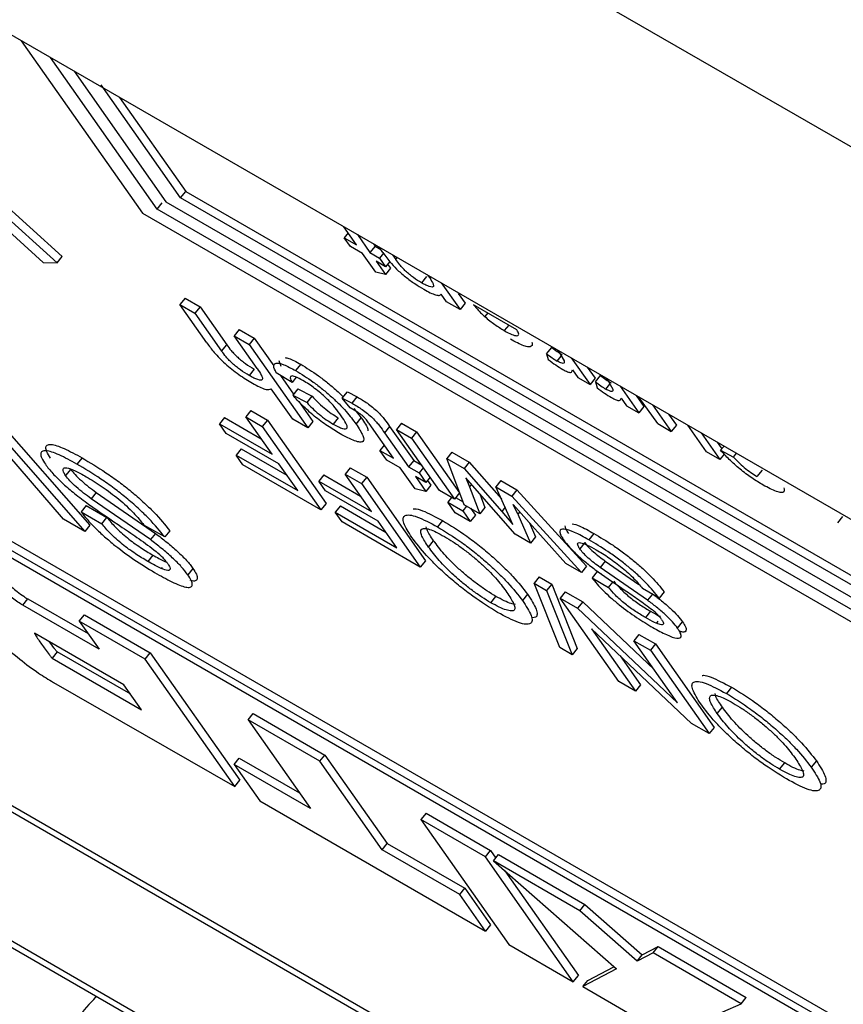
# Model space of a CAD drawing. Units: millimetres. Extents: x 1 to 209, y 1 to 296.
# Drawn here: x 29 to 29, y 246 to 247 of the extents above; entities that cross this region are included whole.
import ezdxf

# ---------------------------------------------------------------- set-up
doc = ezdxf.new("R2010")
doc.units = ezdxf.units.MM

msp = doc.modelspace()

# ---------------------------------------------------------------- linework, layer by layer
at = {"color": 7, "linetype": 'Continuous', "lineweight": 25}
for p, q in [((22.59153, 250.27546), (30.81417, 245.52863)), ((22.53597, 250.24333), (31.39501, 245.12912)), ((28.94842, 246.5415), (28.96929, 246.51181)), ((28.97182, 246.51248), (28.95348, 246.53858)), ((28.95752, 246.53625), (28.97333, 246.51374)), ((28.97586, 246.51442), (28.96219, 246.53387)), ((28.92586, 246.53113), (28.95546, 246.50432)), ((28.96533, 246.53174), (28.97673, 246.51551)), ((28.92258, 246.53011), (28.95218, 246.5033)), ((28.95459, 246.50323), (28.92499, 246.53004)), ((28.97586, 246.51442), (28.97673, 246.51551)), ((28.97673, 246.51551), (29.12874, 246.42776)), ((29.42629, 246.1768), (28.84204, 246.51408)), ((28.84291, 246.51517), (29.42716, 246.17789)), ((28.97333, 246.51374), (29.131, 246.42273)), ((29.12787, 246.42667), (28.97586, 246.51442)), ((28.97182, 246.51248), (28.97269, 246.51357)), ((29.13352, 246.41913), (28.97182, 246.51248)), ((28.84355, 246.51192), (29.4278, 246.17464)), ((28.96929, 246.51181), (29.13545, 246.41589)), ((29.00614, 246.50634), (29.00397, 246.50943)), ((29.00471, 246.50838), (29.00405, 246.50755)), ((29.00509, 246.50606), (29.00405, 246.50755)), ((29.00405, 246.50755), (29.00614, 246.50634)), ((29.0063, 246.50809), (29.00847, 246.50499)), ((29.00719, 246.50485), (29.00509, 246.50606)), ((29.00935, 246.50608), (29.00847, 246.50499)), ((29.00906, 246.5065), (29.00935, 246.50608)), ((29.00935, 246.50608), (29.01032, 246.50552)), ((29.01067, 246.50502), (29.01003, 246.50594)), ((28.95459, 246.50323), (28.95546, 246.50432)), ((29.00947, 246.5016), (29.00719, 246.50485)), ((29.00847, 246.50499), (29.01011, 246.50405)), ((29.01077, 246.50488), (29.01011, 246.50405)), ((29.01011, 246.50405), (29.01116, 246.50256)), ((29.01067, 246.50502), (29.01188, 246.5034)), ((29.01236, 246.50459), (29.01291, 246.50381)), ((29.01291, 246.50381), (29.01316, 246.50413)), ((28.78249, 246.50344), (29.53494, 246.06906)), ((28.78445, 246.50343), (29.52655, 246.07503)), ((28.95218, 246.5033), (28.95459, 246.50323)), ((29.01116, 246.50256), (29.00952, 246.5035)), ((29.00952, 246.5035), (29.01114, 246.5012)), ((29.01202, 246.50229), (29.01114, 246.5012)), ((29.01186, 246.50343), (29.01116, 246.50256)), ((29.01151, 246.503), (29.01202, 246.50229)), ((29.01114, 246.5012), (29.00947, 246.5016)), ((29.01819, 246.50088), (29.01731, 246.49979)), ((29.01856, 246.50089), (29.01842, 246.50109)), ((29.02075, 246.49975), (29.02398, 246.49516)), ((28.97662, 246.49713), (28.97574, 246.49604)), ((28.97662, 246.49713), (28.97921, 246.49563)), ((29.02165, 246.4965), (29.02072, 246.49782)), ((29.02368, 246.49791), (29.02485, 246.49625)), ((28.98039, 246.48942), (28.97574, 246.49604)), ((28.97574, 246.49604), (28.97833, 246.49454)), ((28.97921, 246.49563), (28.97833, 246.49454)), ((28.97921, 246.49563), (28.98379, 246.48911)), ((29.02398, 246.49516), (29.02165, 246.4965)), ((29.02485, 246.49625), (29.02398, 246.49516)), ((29.03377, 246.49167), (29.02631, 246.49598)), ((28.97833, 246.49454), (28.98292, 246.48802)), ((29.02874, 246.49458), (29.02824, 246.49396)), ((28.98594, 246.49174), (28.98507, 246.49066)), ((28.98594, 246.49174), (28.98853, 246.49025)), ((29.03236, 246.49249), (29.0316, 246.49154)), ((28.98903, 246.48502), (28.98507, 246.49066)), ((28.98507, 246.49066), (28.98766, 246.48916)), ((28.98853, 246.49025), (28.98766, 246.48916)), ((28.98853, 246.49025), (28.9919, 246.48545)), ((28.98292, 246.48802), (28.98379, 246.48911)), ((28.98766, 246.48916), (28.99776, 246.47479)), ((29.03888, 246.48757), (29.03976, 246.48866)), ((29.03888, 246.48757), (29.03917, 246.48655)), ((29.0407, 246.48629), (29.0414, 246.48716)), ((29.04091, 246.48802), (29.0408, 246.48817)), ((29.04091, 246.48802), (29.04188, 246.48633)), ((29.04313, 246.48683), (29.04636, 246.48224)), ((28.98854, 246.48488), (28.98766, 246.48379)), ((28.99319, 246.48537), (28.99282, 246.48636)), ((28.99654, 246.48574), (28.99566, 246.48465)), ((29.04589, 246.48523), (29.04723, 246.48333)), ((28.99504, 246.4826), (28.99232, 246.48428)), ((28.99304, 246.48383), (28.9953, 246.48061)), ((28.99577, 246.48351), (28.99504, 246.4826)), ((29.04333, 246.48477), (29.04426, 246.48345)), ((29.04426, 246.48345), (29.04636, 246.48224)), ((29.04723, 246.48333), (29.04636, 246.48224)), ((29.04728, 246.48273), (29.04815, 246.48381)), ((29.0493, 246.48317), (29.04919, 246.48333)), ((29.0493, 246.48317), (29.05027, 246.48148)), ((28.99517, 246.47628), (28.99148, 246.48153)), ((28.99604, 246.48153), (28.99517, 246.48044)), ((28.99604, 246.48153), (28.9985, 246.48022)), ((29.04728, 246.48273), (29.04756, 246.48171)), ((29.04909, 246.48145), (29.04979, 246.48232)), ((29.05152, 246.48198), (29.05475, 246.47739)), ((28.99517, 246.48044), (28.99763, 246.47913)), ((28.99763, 246.47913), (28.9985, 246.48022)), ((29.0037, 246.47992), (29.00457, 246.481)), ((29.00504, 246.47822), (29.0037, 246.47992)), ((29.0037, 246.47992), (29.00541, 246.47902)), ((29.00457, 246.481), (29.00628, 246.48011)), ((29.00541, 246.47902), (29.00628, 246.48011)), ((29.05172, 246.47992), (29.05265, 246.4786)), ((29.05428, 246.48039), (29.05562, 246.47848)), ((29.05801, 246.47551), (29.05479, 246.4801)), ((28.94037, 246.47858), (28.95935, 246.45694)), ((28.94124, 246.47966), (28.96023, 246.45803)), ((28.99621, 246.47932), (28.99863, 246.47588)), ((29.00603, 246.47768), (29.00504, 246.47822)), ((29.00568, 246.47812), (29.00696, 246.47652)), ((29.05265, 246.4786), (29.05475, 246.47739)), ((29.05562, 246.47848), (29.05475, 246.47739)), ((29.05712, 246.47875), (29.06034, 246.47416)), ((28.98342, 246.47655), (28.98255, 246.47547)), ((28.98342, 246.47655), (28.98973, 246.47291)), ((28.98795, 246.47777), (28.98708, 246.47668)), ((28.98708, 246.47668), (28.98993, 246.47504)), ((28.99161, 246.47023), (28.98708, 246.47668)), ((28.98795, 246.47777), (28.9908, 246.47613)), ((29.003, 246.47653), (29.00212, 246.47544)), ((29.00608, 246.47543), (29.00696, 246.47652)), ((29.05988, 246.47716), (29.06122, 246.47525)), ((28.98371, 246.47381), (28.98255, 246.47547)), ((28.98255, 246.47547), (28.99161, 246.47023)), ((28.9908, 246.47613), (28.98993, 246.47504)), ((28.98993, 246.47504), (29.00003, 246.46066)), ((28.9908, 246.47613), (29.0009, 246.46175)), ((28.99776, 246.47479), (28.99517, 246.47628)), ((28.99863, 246.47588), (28.99776, 246.47479)), ((29.01252, 246.46955), (29.00833, 246.47551)), ((29.01184, 246.47504), (29.01097, 246.47395)), ((29.01184, 246.47504), (29.01599, 246.46914)), ((29.01391, 246.4756), (29.01304, 246.47451)), ((29.01391, 246.4756), (29.0165, 246.4741)), ((29.05801, 246.47551), (29.06034, 246.47416)), ((29.06122, 246.47525), (29.06034, 246.47416)), ((29.0664, 246.47067), (29.06318, 246.47525)), ((28.95568, 246.45906), (28.94362, 246.47304)), ((28.99278, 246.46857), (28.98371, 246.47381)), ((29.01097, 246.47395), (29.01511, 246.46806)), ((29.01304, 246.47451), (29.01563, 246.47301)), ((29.02042, 246.464), (29.01304, 246.47451)), ((29.0165, 246.4741), (29.01563, 246.47301)), ((29.01563, 246.47301), (29.02301, 246.46251)), ((29.0165, 246.4741), (29.02389, 246.4636)), ((29.06551, 246.47391), (29.06873, 246.46932)), ((29.01093, 246.47182), (29.01019, 246.4709)), ((29.06827, 246.47231), (29.06906, 246.47119)), ((29.06943, 246.47165), (29.06885, 246.47093)), ((28.95888, 246.46962), (28.958, 246.46853)), ((28.98627, 246.47119), (28.9854, 246.4701)), ((28.98656, 246.46844), (28.9854, 246.4701)), ((28.9854, 246.4701), (28.99602, 246.46397)), ((28.98627, 246.47119), (28.99413, 246.46665)), ((29.01136, 246.46924), (29.01019, 246.4709)), ((29.01019, 246.4709), (29.01252, 246.46955)), ((29.02256, 246.4706), (29.02169, 246.46951)), ((29.02256, 246.4706), (29.02557, 246.46886)), ((29.06873, 246.46932), (29.0664, 246.47067)), ((29.06948, 246.47025), (29.06873, 246.46932)), ((29.06885, 246.47093), (29.07107, 246.46975)), ((29.07107, 246.46975), (29.07159, 246.4704)), ((29.00003, 246.46066), (28.98656, 246.46844)), ((28.99602, 246.46397), (28.99278, 246.46857)), ((29.00505, 246.4679), (29.00417, 246.46681)), ((29.00505, 246.4679), (29.0079, 246.46626)), ((29.01369, 246.46789), (29.01136, 246.46924)), ((29.01599, 246.46914), (29.01511, 246.46806)), ((29.01511, 246.46806), (29.01692, 246.46701)), ((29.01599, 246.46914), (29.01737, 246.46834)), ((29.01766, 246.46793), (29.01692, 246.46701)), ((29.02469, 246.46154), (29.02169, 246.46951)), ((29.02169, 246.46951), (29.0247, 246.46778)), ((29.02557, 246.46886), (29.0247, 246.46778)), ((29.02557, 246.46886), (29.03109, 246.46254)), ((28.95693, 246.46765), (28.95605, 246.46656)), ((29.00052, 246.46669), (28.99964, 246.4656)), ((29.00052, 246.46669), (29.00682, 246.46304)), ((29.00417, 246.46681), (29.00702, 246.46517)), ((29.00871, 246.46036), (29.00417, 246.46681)), ((29.0079, 246.46626), (29.00702, 246.46517)), ((29.0079, 246.46626), (29.018, 246.45188)), ((29.01622, 246.46429), (29.01369, 246.46789)), ((29.01809, 246.46535), (29.01628, 246.4664)), ((29.01628, 246.4664), (29.01807, 246.46384)), ((29.01692, 246.46701), (29.01809, 246.46535)), ((29.01883, 246.46627), (29.01809, 246.46535)), ((29.0247, 246.46778), (29.03115, 246.46038)), ((29.02692, 246.46392), (29.02496, 246.4662)), ((29.02496, 246.4662), (29.02559, 246.46465)), ((29.07599, 246.46751), (29.07511, 246.46643)), ((29.00081, 246.46394), (28.99964, 246.4656)), ((28.99964, 246.4656), (29.00871, 246.46036)), ((29.00702, 246.46517), (29.01713, 246.4508)), ((29.01895, 246.46493), (29.01807, 246.46384)), ((29.01839, 246.46572), (29.01895, 246.46493)), ((29.02593, 246.46507), (29.02559, 246.46465)), ((29.02559, 246.46465), (29.0274, 246.45998)), ((29.03101, 246.46573), (29.03013, 246.46464)), ((29.03309, 246.45813), (29.03013, 246.46464)), ((29.03013, 246.46464), (29.03291, 246.46304)), ((29.03101, 246.46573), (29.03378, 246.46413)), ((28.96133, 246.46367), (28.96045, 246.46258)), ((28.96133, 246.46367), (28.97152, 246.4566)), ((29.00987, 246.45871), (29.00081, 246.46394)), ((29.01807, 246.46384), (29.01622, 246.46429)), ((29.02301, 246.46251), (29.02042, 246.464)), ((29.02389, 246.4636), (29.02301, 246.46251)), ((29.03344, 246.45649), (29.02692, 246.46392)), ((29.02736, 246.46342), (29.02827, 246.46106)), ((29.03378, 246.46413), (29.03291, 246.46304)), ((29.03291, 246.46304), (29.0449, 246.44987)), ((29.03378, 246.46413), (29.04577, 246.45096)), ((28.95958, 246.46141), (28.95871, 246.46032)), ((28.95958, 246.46141), (28.96314, 246.45936)), ((28.97065, 246.45552), (28.96045, 246.46258)), ((29.0009, 246.46175), (29.00003, 246.46066)), ((29.00337, 246.46132), (29.00249, 246.46023)), ((29.00337, 246.46132), (29.01123, 246.45678)), ((29.02251, 246.4628), (29.02185, 246.46198)), ((29.02185, 246.46198), (29.02444, 246.46048)), ((29.02314, 246.46013), (29.02185, 246.46198)), ((29.02322, 246.46277), (29.02451, 246.46203)), ((29.0251, 246.4613), (29.02444, 246.46048)), ((29.0274, 246.45998), (29.02469, 246.46154)), ((29.03174, 246.46111), (29.03115, 246.46038)), ((29.03543, 246.45898), (29.03314, 246.4616)), ((29.03394, 246.45989), (29.03314, 246.4616)), ((28.95871, 246.46032), (28.96227, 246.45827)), ((29.00366, 246.45857), (29.00249, 246.46023)), ((29.00249, 246.46023), (29.01311, 246.4541)), ((29.02573, 246.45864), (29.02314, 246.46013)), ((29.02444, 246.46048), (29.02573, 246.45864)), ((29.02661, 246.45973), (29.02573, 246.45864)), ((29.02577, 246.46092), (29.02661, 246.45973)), ((29.02827, 246.46106), (29.0274, 246.45998)), ((29.03115, 246.46038), (29.03309, 246.45813)), ((29.03427, 246.46031), (29.03394, 246.45989)), ((29.03394, 246.45989), (29.03612, 246.45494)), ((29.08901, 246.4584), (29.08988, 246.45949)), ((28.95935, 246.45694), (28.95568, 246.45906)), ((28.96023, 246.45803), (28.95935, 246.45694)), ((28.96227, 246.45827), (28.96314, 246.45936)), ((28.97312, 246.45598), (28.96955, 246.45803)), ((29.01713, 246.4508), (29.00366, 246.45857)), ((29.01311, 246.4541), (29.00987, 246.45871)), ((29.02098, 246.45881), (29.0201, 246.45773)), ((29.0422, 246.45143), (29.03543, 246.45898)), ((29.03595, 246.4584), (29.03699, 246.45603)), ((28.97152, 246.4566), (28.97065, 246.45552)), ((28.97399, 246.45706), (28.97312, 246.45598)), ((29.03612, 246.45494), (29.03344, 246.45649)), ((29.03699, 246.45603), (29.03612, 246.45494)), ((29.04702, 246.45659), (29.04615, 246.4555)), ((29.01854, 246.45425), (29.01942, 246.45534)), ((29.04546, 246.45502), (29.04459, 246.45393)), ((28.97107, 246.45286), (28.9702, 246.45178)), ((29.018, 246.45188), (29.01713, 246.4508)), ((29.0449, 246.44987), (29.0422, 246.45143)), ((29.04577, 246.45096), (29.0449, 246.44987)), ((29.04898, 246.45183), (29.0481, 246.45074)), ((29.04898, 246.45183), (29.05477, 246.44782)), ((28.97267, 246.45071), (28.97256, 246.45057)), ((28.97798, 246.45057), (28.9771, 246.44948)), ((29.04759, 246.45003), (29.04671, 246.44894)), ((29.04759, 246.45003), (29.0482, 246.44967)), ((29.05626, 246.44509), (29.0481, 246.45074)), ((29.03762, 246.4491), (29.03674, 246.44801)), ((29.03674, 246.44801), (29.03888, 246.44678)), ((29.04114, 246.43693), (29.03674, 246.44801)), ((29.03762, 246.4491), (29.03976, 246.44786)), ((29.03976, 246.44786), (29.03888, 246.44678)), ((29.03976, 246.44786), (29.04416, 246.43678)), ((29.04671, 246.44894), (29.04956, 246.44729)), ((29.04956, 246.44729), (29.05031, 246.44822)), ((29.03561, 246.4461), (29.03473, 246.44501)), ((29.03888, 246.44678), (29.04329, 246.43569)), ((29.04209, 246.44652), (29.04121, 246.44543)), ((29.04209, 246.44652), (29.0451, 246.44478)), ((29.05824, 246.44546), (29.05539, 246.4471)), ((29.05709, 246.44612), (29.05626, 246.44509)), ((29.05911, 246.44655), (29.05824, 246.44546)), ((28.9487, 246.44421), (28.94957, 246.4453)), ((28.96182, 246.43664), (28.9487, 246.44421)), ((28.94957, 246.4453), (28.95993, 246.43932)), ((29.02927, 246.44466), (29.03015, 246.44575)), ((29.05131, 246.43106), (29.04121, 246.44543)), ((29.04121, 246.44543), (29.04422, 246.44369)), ((29.0451, 246.44478), (29.04422, 246.44369)), ((29.0451, 246.44478), (29.05741, 246.43312)), ((28.95841, 246.44148), (28.95928, 246.44257)), ((28.95928, 246.44257), (28.97064, 246.43602)), ((29.04422, 246.44369), (29.06144, 246.42738)), ((29.05678, 246.44319), (29.0559, 246.4421)), ((28.95841, 246.44148), (28.96182, 246.43664)), ((28.96976, 246.43493), (28.95841, 246.44148)), ((29.05806, 246.44146), (29.05779, 246.44113)), ((29.06143, 246.44026), (29.0623, 246.44135)), ((28.9661, 246.43053), (28.95071, 246.43942)), ((29.06384, 246.42382), (29.04663, 246.44014)), ((29.04663, 246.44014), (29.05416, 246.42941)), ((29.05478, 246.43919), (29.0539, 246.4381)), ((29.05478, 246.43919), (29.05763, 246.43755)), ((29.0539, 246.4381), (29.05675, 246.43646)), ((29.06144, 246.42738), (29.0539, 246.4381)), ((29.05763, 246.43755), (29.05675, 246.43646)), ((29.05763, 246.43755), (29.06773, 246.42317)), ((28.95459, 246.43621), (28.95372, 246.43512)), ((28.96726, 246.4289), (28.95459, 246.43621)), ((28.96976, 246.43493), (28.97064, 246.43602)), ((28.97064, 246.43602), (28.98606, 246.41407)), ((29.04329, 246.43569), (29.04114, 246.43693)), ((29.04416, 246.43678), (29.04329, 246.43569)), ((29.05675, 246.43646), (29.06686, 246.42209)), ((28.95372, 246.43512), (28.96914, 246.42621)), ((28.98518, 246.41298), (28.96976, 246.43493)), ((29.05153, 246.43549), (29.05504, 246.4305)), ((28.95395, 246.43093), (28.98518, 246.41298)), ((29.05416, 246.42941), (29.05131, 246.43106)), ((28.96914, 246.42621), (28.9661, 246.43053)), ((29.05504, 246.4305), (29.05416, 246.42941)), ((29.07071, 246.43011), (29.06983, 246.42902)), ((28.98748, 246.42446), (28.98835, 246.42555)), ((28.98835, 246.42555), (29.00071, 246.41841)), ((29.06827, 246.42554), (29.06915, 246.42663)), ((28.98748, 246.42446), (28.9982, 246.4092)), ((28.99984, 246.41732), (28.98748, 246.42446)), ((29.06686, 246.42209), (29.06384, 246.42382)), ((29.06773, 246.42317), (29.06686, 246.42209)), ((28.98508, 246.41678), (28.98595, 246.41787)), ((28.98595, 246.41787), (28.99631, 246.41189)), ((28.99984, 246.41732), (29.00071, 246.41841)), ((29.01056, 246.40207), (28.99984, 246.41732)), ((29.00071, 246.41841), (29.01143, 246.40316)), ((29.079, 246.41595), (29.07988, 246.41704)), ((29.08534, 246.41739), (29.08446, 246.4163)), ((28.98508, 246.41678), (28.98949, 246.4105)), ((28.9982, 246.4092), (28.98508, 246.41678)), ((28.8957, 246.41473), (29.08925, 246.303)), ((28.98518, 246.41298), (28.98606, 246.41407)), ((28.98949, 246.4105), (29.02834, 246.38807)), ((29.01812, 246.40836), (29.01724, 246.40727)), ((29.02834, 246.40087), (29.01724, 246.40727)), ((29.01724, 246.40727), (29.03238, 246.38574)), ((29.01812, 246.40836), (29.02922, 246.40196)), ((29.01056, 246.40207), (29.01143, 246.40316)), ((29.02393, 246.39435), (29.01056, 246.40207)), ((29.01143, 246.40316), (29.0248, 246.39544)), ((29.02834, 246.40087), (29.02922, 246.40196)), ((29.02922, 246.40196), (29.03013, 246.40066)), ((29.04348, 246.37933), (29.02834, 246.40087)), ((29.02973, 246.40017), (29.03061, 246.40126)), ((29.02973, 246.40017), (29.05092, 246.38154)), ((29.04461, 246.39158), (29.02973, 246.40017)), ((29.03061, 246.40126), (29.04549, 246.39267)), ((29.03167, 246.39847), (29.04435, 246.38042)), ((29.02393, 246.39435), (29.0248, 246.39544)), ((29.0248, 246.39544), (29.02922, 246.38916)), ((28.9322, 246.39478), (29.08792, 246.30489)), ((29.02834, 246.38807), (29.02393, 246.39435)), ((29.04461, 246.39158), (29.04549, 246.39267)), ((29.05445, 246.38291), (29.04461, 246.39158)), ((29.04549, 246.39267), (29.05533, 246.384)), ((29.02922, 246.38916), (29.02834, 246.38807)), ((29.03238, 246.38574), (29.04348, 246.37933)), ((29.05533, 246.384), (29.0581, 246.38539)), ((29.05723, 246.3843), (29.0581, 246.38539)), ((29.0581, 246.38539), (29.07324, 246.37665)), ((29.05723, 246.3843), (29.05445, 246.38291)), ((29.05445, 246.38291), (29.05533, 246.384)), ((29.07236, 246.37556), (29.05723, 246.3843)), ((29.05092, 246.38154), (29.04512, 246.37849)), ((29.04599, 246.37958), (29.05047, 246.38193)), ((29.04348, 246.37933), (29.04435, 246.38042)), ((29.04512, 246.37849), (29.04599, 246.37958)), ((29.04512, 246.37849), (29.06025, 246.36975)), ((28.96092, 246.37628), (28.96136, 246.37683)), ((29.07236, 246.37556), (29.07324, 246.37665)), ((29.06606, 246.3728), (29.07236, 246.37556))]:
    msp.add_line(p, q, dxfattribs=at)
msp.add_arc((28.97599, 246.36068), 0.02169, 134.0004, 235.258, dxfattribs=at)
for points, knots in [([(29.01731, 246.49979), (29.01687, 246.50006), (29.0162, 246.50048), (29.01525, 246.50122), (29.0146, 246.50178), (29.01405, 246.50235), (29.01346, 246.50304), (29.01313, 246.50351), (29.01291, 246.50381)], [0, 0, 0, 0, 0.247311, 0.375365, 0.499122, 0.611437, 0.74942, 1, 1, 1, 1]), ([(29.01188, 246.5034), (29.01225, 246.50299), (29.0128, 246.50237), (29.01376, 246.50148), (29.01482, 246.5006), (29.01621, 246.49959), (29.01721, 246.49898), (29.01772, 246.49867)], [0, 0, 0, 0, 0.249774, 0.375739, 0.500071, 0.749963, 1, 1, 1, 1]), ([(29.01856, 246.50089), (29.01881, 246.50052), (29.01918, 246.49997), (29.01943, 246.4994), (29.01945, 246.49909), (29.01919, 246.49901), (29.01873, 246.49911), (29.01809, 246.49937), (29.01759, 246.49964), (29.01731, 246.49979)], [0, 0, 0, 0, 0.2500831, 0.3833257, 0.5001621, 0.6148466, 0.7501659, 0.8658912, 1, 1, 1, 1]), ([(29.01772, 246.49867), (29.0181, 246.49846), (29.01888, 246.49803), (29.01981, 246.49766), (29.02047, 246.49756), (29.02064, 246.49774), (29.02072, 246.49782)], [0, 0, 0, 0, 0.2501195, 0.5000655, 0.749942, 1, 1, 1, 1]), ([(29.02631, 246.49598), (29.02656, 246.49567), (29.02694, 246.4952), (29.02763, 246.4945), (29.02804, 246.49414), (29.02824, 246.49396)], [0, 0, 0, 0, 0.499988, 0.749085, 1, 1, 1, 1]), ([(29.02824, 246.49396), (29.02852, 246.49372), (29.02908, 246.49325), (29.03025, 246.49237), (29.03106, 246.49188), (29.0316, 246.49154)], [0, 0, 0, 0, 0.2556923, 0.5008925, 1, 1, 1, 1]), ([(29.0316, 246.49154), (29.03205, 246.4913), (29.03294, 246.49081), (29.0337, 246.49062), (29.03403, 246.49071), (29.03415, 246.49096), (29.03392, 246.49139), (29.03377, 246.49167)], [0, 0, 0, 0, 0.250085, 0.499725, 0.625102, 0.750374, 1, 1, 1, 1]), ([(29.03633, 246.48955), (29.03637, 246.48943), (29.03647, 246.4891), (29.03628, 246.48881), (29.0358, 246.48871), (29.03473, 246.48894), (29.03348, 246.48961), (29.03264, 246.49006)], [0, 0, 0, 0, 0.103358, 0.279887, 0.461595, 0.640875, 1, 1, 1, 1]), ([(28.98039, 246.48942), (28.98078, 246.48889), (28.98136, 246.48808), (28.98247, 246.48684), (28.98351, 246.48585), (28.98467, 246.48488), (28.98632, 246.48364), (28.98747, 246.48294), (28.98825, 246.48247)], [0, 0, 0, 0, 0.250346, 0.382261, 0.500269, 0.620821, 0.746982, 1, 1, 1, 1]), ([(28.98379, 246.48911), (28.98403, 246.48878), (28.98439, 246.48829), (28.98507, 246.48754), (28.98567, 246.48695), (28.98633, 246.48639), (28.98732, 246.48562), (28.98804, 246.48518), (28.98854, 246.48488)], [0, 0, 0, 0, 0.250345, 0.380387, 0.50067, 0.614525, 0.731058, 1, 1, 1, 1]), ([(29.03976, 246.48866), (29.04007, 246.48841), (29.0407, 246.48793), (29.04128, 246.48756), (29.04158, 246.48738)], [0, 0, 0, 0, 0.500515, 1, 1, 1, 1]), ([(28.98766, 246.48379), (28.98717, 246.48409), (28.98645, 246.48453), (28.98546, 246.48529), (28.9848, 246.48586), (28.9842, 246.48644), (28.98352, 246.4872), (28.98316, 246.48769), (28.98292, 246.48802)], [0, 0, 0, 0, 0.2671422, 0.3841487, 0.4990913, 0.6166153, 0.7495474, 1, 1, 1, 1]), ([(28.99384, 246.48689), (28.99404, 246.48687), (28.99465, 246.48679), (28.99579, 246.48616), (28.99654, 246.48574)], [0, 0, 0, 0, 0.33859, 1, 1, 1, 1]), ([(29.03888, 246.48757), (29.0392, 246.48733), (29.03982, 246.48684), (29.04041, 246.48647), (29.0407, 246.48629)], [0, 0, 0, 0, 0.500515, 1, 1, 1, 1]), ([(28.98903, 246.48502), (28.9893, 246.48462), (28.98971, 246.48401), (28.98998, 246.48338), (28.98997, 246.48307), (28.98969, 246.48297), (28.98917, 246.48307), (28.9885, 246.48333), (28.98794, 246.48364), (28.98766, 246.48379)], [0, 0, 0, 0, 0.250096, 0.381934, 0.5, 0.619588, 0.749937, 0.874985, 1, 1, 1, 1]), ([(28.99232, 246.48428), (28.99212, 246.48471), (28.99171, 246.48556), (28.99217, 246.48607), (28.99351, 246.48581), (28.99494, 246.48504), (28.99566, 246.48465)], [0, 0, 0, 0, 0.250405, 0.500195, 0.749904, 1, 1, 1, 1]), ([(28.99654, 246.48574), (28.99754, 246.48512), (28.99903, 246.48421), (29.00118, 246.48255), (29.00265, 246.48131), (29.00348, 246.4805), (29.00387, 246.48013)], [0, 0, 0, 0, 0.410159, 0.614592, 0.822292, 1, 1, 1, 1]), ([(29.03917, 246.48655), (29.0396, 246.48623), (29.04046, 246.48559), (29.04126, 246.4851), (29.04166, 246.48485)], [0, 0, 0, 0, 0.500203, 1, 1, 1, 1]), ([(29.04188, 246.48633), (29.04191, 246.48621), (29.04196, 246.48599), (29.04177, 246.48586), (29.04134, 246.48596), (29.04092, 246.48618), (29.0407, 246.48629)], [0, 0, 0, 0, 0.278677, 0.521936, 0.753372, 1, 1, 1, 1]), ([(28.99692, 246.48294), (28.99647, 246.48318), (28.99583, 246.48353), (28.99522, 246.48372), (28.99481, 246.48374), (28.99463, 246.48343), (28.99489, 246.48289), (28.99504, 246.4826)], [0, 0, 0, 0, 0.255571, 0.370931, 0.483695, 0.72, 1, 1, 1, 1]), ([(28.99566, 246.48465), (28.99666, 246.48404), (28.99816, 246.48312), (29.0003, 246.48147), (29.00182, 246.48017), (29.0032, 246.47887), (29.00476, 246.4772), (29.00556, 246.47613), (29.00608, 246.47543)], [0, 0, 0, 0, 0.249152, 0.373335, 0.499502, 0.620767, 0.749891, 1, 1, 1, 1]), ([(29.04166, 246.48485), (29.04195, 246.4847), (29.04252, 246.48439), (29.04322, 246.48428), (29.04329, 246.48457), (29.04333, 246.48477)], [0, 0, 0, 0, 0.2526289, 0.4994499, 1, 1, 1, 1]), ([(29.04815, 246.48381), (29.04846, 246.48357), (29.04909, 246.48308), (29.04968, 246.48272), (29.04997, 246.48253)], [0, 0, 0, 0, 0.500515, 1, 1, 1, 1]), ([(28.98825, 246.48247), (28.98865, 246.48224), (28.98947, 246.48179), (28.99043, 246.48143), (28.99114, 246.48132), (28.99136, 246.48146), (28.99148, 246.48153)], [0, 0, 0, 0, 0.2499942, 0.4998758, 0.7498406, 1, 1, 1, 1]), ([(29.00353, 246.47687), (29.00319, 246.47733), (29.00252, 246.47824), (29.00128, 246.47961), (28.99999, 246.48077), (28.99896, 246.48159), (28.9979, 246.48234), (28.99726, 246.48273), (28.99692, 246.48294)], [0, 0, 0, 0, 0.250412, 0.499801, 0.624116, 0.750128, 0.867621, 1, 1, 1, 1]), ([(29.04728, 246.48273), (29.04759, 246.48248), (29.04821, 246.48199), (29.0488, 246.48163), (29.04909, 246.48145)], [0, 0, 0, 0, 0.5005153, 1, 1, 1, 1]), ([(29.04756, 246.48171), (29.04799, 246.48139), (29.04885, 246.48074), (29.04965, 246.48025), (29.05005, 246.48001)], [0, 0, 0, 0, 0.500203, 1, 1, 1, 1]), ([(29.05027, 246.48148), (29.0503, 246.48137), (29.05035, 246.48114), (29.05016, 246.48102), (29.04974, 246.48111), (29.04931, 246.48133), (29.04909, 246.48145)], [0, 0, 0, 0, 0.278677, 0.521936, 0.753372, 1, 1, 1, 1]), ([(29.00331, 246.47378), (29.0026, 246.4742), (29.00119, 246.47505), (28.99886, 246.47679), (28.99669, 246.47872), (28.99568, 246.47987), (28.99517, 246.48044)], [0, 0, 0, 0, 0.2504367, 0.4998903, 0.7479389, 1, 1, 1, 1]), ([(28.9985, 246.48022), (28.99879, 246.4799), (28.99938, 246.47926), (29.00055, 246.47822), (29.00183, 246.47724), (29.00261, 246.47677), (29.003, 246.47653)], [0, 0, 0, 0, 0.2503703, 0.5001332, 0.7499196, 1, 1, 1, 1]), ([(29.00628, 246.48011), (29.00685, 246.47977), (29.0077, 246.47927), (29.00893, 246.47834), (29.00981, 246.47757), (29.01049, 246.47685), (29.01114, 246.47602), (29.01156, 246.47543), (29.01184, 246.47504)], [0, 0, 0, 0, 0.249621, 0.375608, 0.499528, 0.624132, 0.749411, 1, 1, 1, 1]), ([(29.05005, 246.48001), (29.05034, 246.47985), (29.05091, 246.47955), (29.05161, 246.47944), (29.05168, 246.47973), (29.05172, 246.47992)], [0, 0, 0, 0, 0.252629, 0.49945, 1, 1, 1, 1]), ([(28.99763, 246.47913), (28.99792, 246.47881), (28.9985, 246.47818), (28.99968, 246.47713), (29.00096, 246.47615), (29.00174, 246.47568), (29.00212, 246.47544)], [0, 0, 0, 0, 0.25037, 0.500133, 0.74992, 1, 1, 1, 1]), ([(29.00541, 246.47902), (29.00597, 246.47868), (29.00682, 246.47818), (29.00806, 246.47725), (29.00894, 246.47649), (29.00961, 246.47577), (29.01027, 246.47493), (29.01069, 246.47434), (29.01097, 246.47395)], [0, 0, 0, 0, 0.249621, 0.375608, 0.499528, 0.624132, 0.749411, 1, 1, 1, 1]), ([(29.00212, 246.47544), (29.00243, 246.47527), (29.00304, 246.47494), (29.00378, 246.47465), (29.0043, 246.47457), (29.00464, 246.47478), (29.00441, 246.47556), (29.00383, 246.47642), (29.00353, 246.47687)], [0, 0, 0, 0, 0.126781, 0.24833, 0.373178, 0.500378, 0.741206, 1, 1, 1, 1]), ([(29.00833, 246.47551), (29.00818, 246.47572), (29.00794, 246.47606), (29.00757, 246.47652), (29.00716, 246.4769), (29.00663, 246.47732), (29.00627, 246.47754), (29.00603, 246.47768)], [0, 0, 0, 0, 0.318523, 0.500032, 0.624492, 0.750884, 1, 1, 1, 1]), ([(29.00696, 246.47652), (29.00749, 246.47575), (29.00814, 246.47482), (29.00812, 246.47435), (29.00811, 246.47427)], [0, 0, 0, 0, 0.817054, 1, 1, 1, 1]), ([(29.00608, 246.47543), (29.00654, 246.47472), (29.00738, 246.47343), (29.00747, 246.47243), (29.00679, 246.47228), (29.00559, 246.47257), (29.00421, 246.4733), (29.00331, 246.47378)], [0, 0, 0, 0, 0.27368, 0.499955, 0.621135, 0.750445, 1, 1, 1, 1]), ([(28.95345, 246.46959), (28.95322, 246.46996), (28.95274, 246.4707), (28.95259, 246.47144), (28.95283, 246.47189), (28.95372, 246.472), (28.95569, 246.47137), (28.95781, 246.4702), (28.95888, 246.46962)], [0, 0, 0, 0, 0.1251194, 0.2503052, 0.3754037, 0.5005148, 0.7499746, 1, 1, 1, 1]), ([(28.958, 246.46853), (28.95694, 246.46911), (28.95481, 246.47028), (28.95285, 246.47091), (28.95195, 246.4708), (28.95172, 246.47035), (28.95187, 246.46961), (28.95234, 246.46887), (28.95258, 246.4685)], [0, 0, 0, 0, 0.250025, 0.499485, 0.624167, 0.749695, 0.874881, 1, 1, 1, 1]), ([(28.95888, 246.46962), (28.96022, 246.46882), (28.96227, 246.46759), (28.9652, 246.46553), (28.96739, 246.46382), (28.96943, 246.46204), (28.97194, 246.45964), (28.97317, 246.45809), (28.97399, 246.45706)], [0, 0, 0, 0, 0.250169, 0.380578, 0.500514, 0.62379, 0.750785, 1, 1, 1, 1]), ([(29.07618, 246.46493), (29.07553, 246.46531), (29.07426, 246.46608), (29.07216, 246.46765), (29.07022, 246.46938), (29.06931, 246.47041), (29.06885, 246.47093)], [0, 0, 0, 0, 0.254761, 0.499881, 0.747934, 1, 1, 1, 1]), ([(29.07107, 246.46975), (29.07133, 246.46946), (29.07185, 246.46889), (29.07291, 246.46794), (29.07406, 246.46706), (29.07476, 246.46664), (29.07511, 246.46643)], [0, 0, 0, 0, 0.2503703, 0.5001332, 0.7499196, 1, 1, 1, 1]), ([(28.95258, 246.4685), (28.95296, 246.46799), (28.95374, 246.46698), (28.95555, 246.46519), (28.9577, 246.46335), (28.9592, 246.46223), (28.96001, 246.46162)], [0, 0, 0, 0, 0.2499027, 0.499634, 0.7271806, 1, 1, 1, 1]), ([(28.95605, 246.46656), (28.95591, 246.46679), (28.95562, 246.46724), (28.95557, 246.46767), (28.95575, 246.46791), (28.95636, 246.46792), (28.95764, 246.46746), (28.95895, 246.46674), (28.95962, 246.46637)], [0, 0, 0, 0, 0.125056, 0.250173, 0.372809, 0.500293, 0.745202, 1, 1, 1, 1]), ([(28.97312, 246.45598), (28.9723, 246.457), (28.97107, 246.45854), (28.96857, 246.46094), (28.96653, 246.46272), (28.96433, 246.46444), (28.9614, 246.4665), (28.95935, 246.46773), (28.958, 246.46853)], [0, 0, 0, 0, 0.249145, 0.37438, 0.499542, 0.619149, 0.74986, 1, 1, 1, 1]), ([(28.96045, 246.46258), (28.96002, 246.4629), (28.95915, 246.46354), (28.95786, 246.46459), (28.95673, 246.46568), (28.95628, 246.46627), (28.95605, 246.46656)], [0, 0, 0, 0, 0.250527, 0.500579, 0.750188, 1, 1, 1, 1]), ([(28.95693, 246.46765), (28.95715, 246.46736), (28.95761, 246.46677), (28.95874, 246.46568), (28.96002, 246.46462), (28.96089, 246.46399), (28.96133, 246.46367)], [0, 0, 0, 0, 0.249812, 0.499421, 0.749473, 1, 1, 1, 1]), ([(28.95962, 246.46637), (28.96051, 246.46583), (28.96229, 246.46474), (28.96476, 246.46288), (28.96657, 246.46131), (28.96815, 246.45975), (28.969, 246.45871), (28.96955, 246.45803)], [0, 0, 0, 0, 0.24998, 0.499541, 0.622484, 0.749856, 1, 1, 1, 1]), ([(29.07971, 246.46446), (29.07978, 246.46417), (29.0799, 246.46368), (29.07931, 246.46359), (29.07824, 246.46384), (29.07699, 246.46449), (29.07618, 246.46493)], [0, 0, 0, 0, 0.267011, 0.444608, 0.634191, 1, 1, 1, 1]), ([(28.96001, 246.46162), (28.96195, 246.46027), (28.96487, 246.45824), (28.96869, 246.45572), (28.97066, 246.45422), (28.97164, 246.45348)], [0, 0, 0, 0, 0.500616, 0.751111, 1, 1, 1, 1]), ([(28.95871, 246.46032), (28.95904, 246.4599), (28.9597, 246.45905), (28.96109, 246.45757), (28.96273, 246.45603), (28.96515, 246.454), (28.96835, 246.45169), (28.97065, 246.45031), (28.97179, 246.44962)], [0, 0, 0, 0, 0.124481, 0.250883, 0.375382, 0.500483, 0.749873, 1, 1, 1, 1]), ([(29.01568, 246.45591), (29.01512, 246.4568), (29.01427, 246.45814), (29.01413, 246.45924), (29.01443, 246.45975), (29.01527, 246.45982), (29.01696, 246.45939), (29.01885, 246.45839), (29.0201, 246.45773)], [0, 0, 0, 0, 0.25076, 0.3774465, 0.5003697, 0.6216889, 0.7507231, 1, 1, 1, 1]), ([(29.01592, 246.46082), (29.016, 246.46084), (29.01635, 246.46089), (29.01787, 246.46045), (29.01974, 246.45946), (29.02098, 246.45881)], [0, 0, 0, 0, 0.0981127, 0.4062488, 1, 1, 1, 1]), ([(28.9702, 246.45178), (28.9695, 246.45219), (28.96845, 246.45282), (28.96694, 246.45386), (28.9658, 246.45472), (28.96472, 246.45565), (28.96341, 246.45689), (28.96272, 246.45772), (28.96227, 246.45827)], [0, 0, 0, 0, 0.250126, 0.379836, 0.500376, 0.62248, 0.750529, 1, 1, 1, 1]), ([(28.96314, 246.45936), (28.9636, 246.45881), (28.96428, 246.45799), (28.96559, 246.45674), (28.96666, 246.45583), (28.96781, 246.45495), (28.96931, 246.45391), (28.97038, 246.45328), (28.97107, 246.45286)], [0, 0, 0, 0, 0.2494687, 0.3745998, 0.4996124, 0.6173142, 0.7498766, 1, 1, 1, 1]), ([(29.01942, 246.45534), (29.01895, 246.45603), (29.01832, 246.45696), (29.01819, 246.45756), (29.01816, 246.45771)], [0, 0, 0, 0, 0.741949, 1, 1, 1, 1]), ([(29.0201, 246.45773), (29.02148, 246.45688), (29.02354, 246.45561), (29.02647, 246.45337), (29.02856, 246.45163), (29.0305, 246.44984), (29.03279, 246.44752), (29.03396, 246.44601), (29.03473, 246.44501)], [0, 0, 0, 0, 0.250353, 0.375675, 0.499791, 0.62188, 0.750292, 1, 1, 1, 1]), ([(29.02098, 246.45881), (29.02234, 246.45797), (29.0244, 246.45671), (29.02733, 246.45448), (29.02943, 246.45272), (29.03137, 246.45093), (29.03366, 246.44861), (29.03484, 246.4471), (29.03561, 246.4461)], [0, 0, 0, 0, 0.2486868, 0.3745494, 0.4998092, 0.6216196, 0.7503009, 1, 1, 1, 1]), ([(29.04268, 246.45656), (29.04249, 246.45686), (29.04213, 246.45741), (29.04209, 246.45774), (29.04207, 246.45789)], [0, 0, 0, 0, 0.548284, 1, 1, 1, 1]), ([(29.04327, 246.45827), (29.04368, 246.45817), (29.04465, 246.45792), (29.04615, 246.45708), (29.04702, 246.45659)], [0, 0, 0, 0, 0.4176032, 1, 1, 1, 1]), ([(28.97152, 246.4566), (28.97217, 246.45611), (28.97348, 246.45511), (28.97536, 246.45349), (28.97667, 246.45218), (28.97751, 246.45121), (28.97782, 246.45078), (28.97798, 246.45057)], [0, 0, 0, 0, 0.250213, 0.500011, 0.749541, 0.874785, 1, 1, 1, 1]), ([(29.01854, 246.45425), (29.0181, 246.45493), (29.01743, 246.45594), (29.01716, 246.45689), (29.0173, 246.45734), (29.01781, 246.4575), (29.01867, 246.45734), (29.01984, 246.45686), (29.0208, 246.45633), (29.02128, 246.45606)], [0, 0, 0, 0, 0.249828, 0.377543, 0.499942, 0.625257, 0.749975, 0.874953, 1, 1, 1, 1]), ([(29.02128, 246.45606), (29.02177, 246.45577), (29.02276, 246.45518), (29.02436, 246.45406), (29.02597, 246.45281), (29.02751, 246.45149), (29.02892, 246.45017), (29.03052, 246.44848), (29.03133, 246.4474), (29.03187, 246.44668)], [0, 0, 0, 0, 0.125067, 0.250062, 0.37331, 0.500125, 0.623298, 0.750264, 1, 1, 1, 1]), ([(29.04615, 246.4555), (29.0453, 246.45597), (29.0436, 246.4569), (29.04202, 246.45741), (29.04131, 246.45732), (29.04112, 246.45696), (29.04124, 246.45636), (29.04162, 246.45577), (29.04181, 246.45548)], [0, 0, 0, 0, 0.250025, 0.499485, 0.624114, 0.749695, 0.874881, 1, 1, 1, 1]), ([(29.04702, 246.45659), (29.0481, 246.45595), (29.04974, 246.45497), (29.05208, 246.45332), (29.05383, 246.45195), (29.05547, 246.45053), (29.05747, 246.44861), (29.05845, 246.44737), (29.05911, 246.44655)], [0, 0, 0, 0, 0.250139, 0.380494, 0.500455, 0.624651, 0.749735, 1, 1, 1, 1]), ([(28.9771, 246.44948), (28.97676, 246.44992), (28.97608, 246.45081), (28.97447, 246.45241), (28.9726, 246.45402), (28.9713, 246.45502), (28.97065, 246.45552)], [0, 0, 0, 0, 0.24986, 0.499589, 0.749587, 1, 1, 1, 1]), ([(29.03045, 246.44299), (29.02906, 246.44385), (29.02695, 246.44516), (29.02396, 246.44744), (29.02183, 246.44923), (29.01988, 246.45104), (29.0176, 246.4534), (29.01645, 246.45491), (29.01568, 246.45591)], [0, 0, 0, 0, 0.249209, 0.376572, 0.499707, 0.622126, 0.750148, 1, 1, 1, 1]), ([(29.03015, 246.44575), (29.02964, 246.44605), (29.02863, 246.44666), (29.02697, 246.44783), (29.02532, 246.44911), (29.02327, 246.4509), (29.02107, 246.45313), (29.01998, 246.45459), (29.01942, 246.45534)], [0, 0, 0, 0, 0.125158, 0.250263, 0.376635, 0.500603, 0.744973, 1, 1, 1, 1]), ([(29.04181, 246.45548), (29.04212, 246.45507), (29.04273, 246.45426), (29.04418, 246.45283), (29.04591, 246.45136), (29.0471, 246.45047), (29.04775, 246.44998)], [0, 0, 0, 0, 0.249903, 0.499634, 0.727181, 1, 1, 1, 1]), ([(29.04459, 246.45393), (29.04448, 246.45411), (29.04426, 246.45447), (29.04419, 246.45483), (29.04434, 246.45501), (29.04483, 246.45501), (29.04585, 246.45465), (29.0469, 246.45407), (29.04744, 246.45377)], [0, 0, 0, 0, 0.1298892, 0.2515833, 0.372532, 0.5003151, 0.7435668, 1, 1, 1, 1]), ([(29.04546, 246.45502), (29.04564, 246.45478), (29.046, 246.45431), (29.04691, 246.45344), (29.04794, 246.45259), (29.04863, 246.45209), (29.04898, 246.45183)], [0, 0, 0, 0, 0.249812, 0.499421, 0.749473, 1, 1, 1, 1]), ([(29.05824, 246.44546), (29.05758, 246.44628), (29.0566, 246.44751), (29.0546, 246.44943), (29.05297, 246.45086), (29.05121, 246.45223), (29.04886, 246.45388), (29.04722, 246.45486), (29.04615, 246.4555)], [0, 0, 0, 0, 0.249107, 0.374376, 0.499543, 0.619111, 0.74986, 1, 1, 1, 1]), ([(28.97107, 246.45286), (28.97177, 246.45246), (28.9727, 246.45193), (28.97338, 246.45168), (28.97354, 246.45162)], [0, 0, 0, 0, 0.75367, 1, 1, 1, 1]), ([(28.97366, 246.45137), (28.97355, 246.45152), (28.97332, 246.45183), (28.9727, 246.45253), (28.97206, 246.4531), (28.97164, 246.45348)], [0, 0, 0, 0, 0.250821, 0.501466, 1, 1, 1, 1]), ([(29.02927, 246.44466), (29.02877, 246.44496), (29.02775, 246.44557), (29.0261, 246.44674), (29.02445, 246.44802), (29.02239, 246.44981), (29.0202, 246.45204), (29.0191, 246.45351), (29.01854, 246.45425)], [0, 0, 0, 0, 0.125158, 0.250263, 0.376635, 0.500603, 0.744973, 1, 1, 1, 1]), ([(29.0481, 246.45074), (29.04776, 246.451), (29.04706, 246.45151), (29.04604, 246.45235), (29.04513, 246.45322), (29.04477, 246.45369), (29.04459, 246.45393)], [0, 0, 0, 0, 0.250527, 0.500579, 0.750188, 1, 1, 1, 1]), ([(29.04744, 246.45377), (29.04815, 246.45334), (29.04958, 246.45247), (29.05155, 246.45098), (29.053, 246.44973), (29.05427, 246.44848), (29.05494, 246.44765), (29.05539, 246.4471)], [0, 0, 0, 0, 0.249979, 0.499538, 0.621493, 0.749858, 1, 1, 1, 1]), ([(28.9487, 246.44421), (28.94841, 246.44438), (28.94783, 246.44474), (28.94682, 246.4455), (28.94573, 246.44639), (28.94419, 246.44781), (28.94244, 246.44964), (28.94149, 246.45089), (28.94101, 246.45153)], [0, 0, 0, 0, 0.092337, 0.189123, 0.3035773, 0.4292061, 0.713076, 1, 1, 1, 1]), ([(28.94188, 246.45261), (28.94193, 246.45255), (28.94199, 246.45246), (28.94208, 246.45234), (28.94217, 246.45222), (28.94227, 246.45209), (28.94239, 246.45193), (28.94251, 246.45177), (28.94264, 246.45161), (28.94275, 246.45148), (28.94283, 246.45138), (28.94294, 246.45124), (28.94305, 246.45111), (28.94317, 246.45097), (28.94328, 246.45084), (28.9434, 246.4507), (28.94353, 246.45056), (28.94362, 246.45045), (28.94375, 246.45031), (28.94388, 246.45017), (28.94401, 246.45002), (28.94411, 246.44991), (28.94425, 246.44977), (28.94439, 246.44962), (28.94453, 246.44947), (28.94464, 246.44936), (28.94478, 246.44921), (28.94493, 246.44906), (28.94509, 246.44891), (28.9452, 246.4488), (28.94532, 246.44868), (28.94556, 246.44845), (28.9463, 246.44775), (28.94745, 246.44676), (28.94874, 246.4458), (28.94933, 246.44544), (28.94957, 246.4453)], [0, 0, 0, 0, 0.028666, 0.042998, 0.05733, 0.085996, 0.100328, 0.128994, 0.15766, 0.171992, 0.186325, 0.200657, 0.229323, 0.243655, 0.257987, 0.286654, 0.300986, 0.315318, 0.32965, 0.358317, 0.372649, 0.386982, 0.401314, 0.429981, 0.444314, 0.458646, 0.472979, 0.501647, 0.515979, 0.530312, 0.544644, 0.558977, 0.616352, 0.807672, 0.921399, 1, 1, 1, 1]), ([(28.97366, 246.45137), (28.97379, 246.45116), (28.97404, 246.45076), (28.97409, 246.45037), (28.97387, 246.4502), (28.97331, 246.45022), (28.97208, 246.45072), (28.97088, 246.45139), (28.9702, 246.45178)], [0, 0, 0, 0, 0.1288701, 0.2459102, 0.3741349, 0.499992, 0.7166389, 1, 1, 1, 1]), ([(28.97179, 246.44962), (28.9728, 246.44907), (28.97482, 246.44796), (28.97679, 246.44725), (28.97769, 246.44731), (28.97792, 246.44773), (28.97778, 246.44843), (28.97733, 246.44913), (28.9771, 246.44948)], [0, 0, 0, 0, 0.250136, 0.499635, 0.62505, 0.749692, 0.874882, 1, 1, 1, 1]), ([(28.97798, 246.45057), (28.9782, 246.45022), (28.97866, 246.44952), (28.9788, 246.44881), (28.97854, 246.44843), (28.97812, 246.44829), (28.9776, 246.44848), (28.97748, 246.44853)], [0, 0, 0, 0, 0.232228, 0.464589, 0.695246, 0.928717, 1, 1, 1, 1]), ([(29.04775, 246.44998), (29.04931, 246.44889), (29.05164, 246.44727), (29.0547, 246.44525), (29.05627, 246.44406), (29.05705, 246.44346)], [0, 0, 0, 0, 0.5006156, 0.7511111, 1, 1, 1, 1]), ([(29.04671, 246.44894), (29.04698, 246.44859), (29.04751, 246.4479), (29.04863, 246.44672), (29.04993, 246.4455), (29.05187, 246.44388), (29.05443, 246.44203), (29.05626, 246.44093), (29.05718, 246.44037)], [0, 0, 0, 0, 0.12835, 0.250829, 0.37532, 0.500472, 0.749867, 1, 1, 1, 1]), ([(29.05043, 246.44838), (29.0508, 246.44794), (29.05134, 246.44729), (29.05239, 246.44629), (29.05325, 246.44556), (29.05416, 246.44486), (29.05537, 246.44402), (29.05622, 246.44352), (29.05678, 246.44319)], [0, 0, 0, 0, 0.249469, 0.3746, 0.499612, 0.617314, 0.749877, 1, 1, 1, 1]), ([(28.93979, 246.44724), (28.93937, 246.44727), (28.93843, 246.44734), (28.93808, 246.44641), (28.93886, 246.44449), (28.94103, 246.44159), (28.94429, 246.43822), (28.94793, 246.43506), (28.95128, 246.43254), (28.95312, 246.43143), (28.95395, 246.43093)], [0, 0, 0, 0, 0.097625, 0.217509, 0.358519, 0.511506, 0.661155, 0.794509, 0.906922, 1, 1, 1, 1]), ([(29.03187, 246.44668), (29.03234, 246.44598), (29.03305, 246.44491), (29.03345, 246.44386), (29.03339, 246.44332), (29.03283, 246.4432), (29.03195, 246.44336), (29.03074, 246.44385), (29.02976, 246.44439), (29.02927, 246.44466)], [0, 0, 0, 0, 0.250004, 0.38223, 0.500129, 0.625051, 0.750057, 0.876164, 1, 1, 1, 1]), ([(29.03561, 246.4461), (29.03621, 246.44518), (29.03711, 246.4438), (29.03732, 246.44262), (29.0371, 246.44211), (29.03663, 246.44208), (29.03644, 246.44207)], [0, 0, 0, 0, 0.430584, 0.6505978, 0.8618783, 1, 1, 1, 1]), ([(29.0559, 246.4421), (29.05535, 246.44243), (29.0545, 246.44293), (29.0533, 246.44377), (29.05239, 246.44446), (29.05152, 246.44519), (29.05047, 246.44619), (29.04992, 246.44685), (29.04956, 246.44729)], [0, 0, 0, 0, 0.250126, 0.379836, 0.500376, 0.62248, 0.750529, 1, 1, 1, 1]), ([(29.05714, 246.44618), (29.05766, 246.44578), (29.0587, 246.44499), (29.0602, 246.44369), (29.06149, 246.44241), (29.06203, 246.4417), (29.0623, 246.44135)], [0, 0, 0, 0, 0.2504, 0.500383, 0.750212, 1, 1, 1, 1]), ([(29.03351, 246.44436), (29.03328, 246.44439), (29.03278, 246.44446), (29.03161, 246.44494), (29.03063, 246.44548), (29.03015, 246.44575)], [0, 0, 0, 0, 0.2948186, 0.6506134, 1, 1, 1, 1]), ([(29.03473, 246.44501), (29.03533, 246.4441), (29.03623, 246.44271), (29.03646, 246.44152), (29.03615, 246.44099), (29.03535, 246.44087), (29.03368, 246.44126), (29.03174, 246.4423), (29.03045, 246.44299)], [0, 0, 0, 0, 0.249969, 0.378033, 0.500351, 0.626466, 0.750771, 1, 1, 1, 1]), ([(29.06143, 246.44026), (29.06116, 246.44062), (29.06061, 246.44132), (29.05932, 246.44261), (29.05783, 246.4439), (29.05678, 246.44469), (29.05626, 246.44509)], [0, 0, 0, 0, 0.24986, 0.499589, 0.749587, 1, 1, 1, 1]), ([(29.05678, 246.44319), (29.05734, 246.44286), (29.05797, 246.44249), (29.05844, 246.44231), (29.05848, 246.44229)], [0, 0, 0, 0, 0.898837, 1, 1, 1, 1]), ([(29.05867, 246.44177), (29.05848, 246.44203), (29.05809, 246.44254), (29.0574, 246.44315), (29.05705, 246.44346)], [0, 0, 0, 0, 0.500293, 1, 1, 1, 1]), ([(29.05867, 246.44177), (29.05878, 246.44161), (29.05898, 246.44128), (29.05902, 246.44097), (29.05884, 246.44084), (29.05839, 246.44085), (29.0574, 246.44126), (29.05645, 246.44179), (29.0559, 246.4421)], [0, 0, 0, 0, 0.128877, 0.248323, 0.375697, 0.499964, 0.716623, 1, 1, 1, 1]), ([(29.0623, 246.44135), (29.06248, 246.44106), (29.06283, 246.4405), (29.06297, 246.43992), (29.06275, 246.43963), (29.06235, 246.43953), (29.06184, 246.43973), (29.06165, 246.4398)], [0, 0, 0, 0, 0.230043, 0.443665, 0.653128, 0.871394, 1, 1, 1, 1]), ([(28.95071, 246.43942), (28.95071, 246.43942), (28.95071, 246.43942), (28.9507, 246.43942), (28.9507, 246.4394), (28.95074, 246.43929), (28.9511, 246.43868), (28.95192, 246.43749), (28.95284, 246.43622), (28.95345, 246.43542), (28.95365, 246.4352), (28.95372, 246.43512)], [0, 0, 0, 0, 0.001783, 0.003958, 0.00991, 0.029322, 0.100311, 0.475818, 0.870737, 0.956759, 1, 1, 1, 1]), ([(29.05718, 246.44037), (29.05799, 246.43993), (29.0596, 246.43904), (29.06117, 246.43848), (29.06189, 246.43853), (29.06208, 246.43886), (29.06197, 246.43942), (29.06161, 246.43998), (29.06143, 246.44026)], [0, 0, 0, 0, 0.250138, 0.49964, 0.624014, 0.74969, 0.87488, 1, 1, 1, 1]), ([(28.95459, 246.43621), (28.95452, 246.43629), (28.95432, 246.43651), (28.95388, 246.43709), (28.95353, 246.43758), (28.95327, 246.43794)], [0, 0, 0, 0, 0.114281, 0.342502, 1, 1, 1, 1]), ([(29.06541, 246.4272), (29.06485, 246.42809), (29.064, 246.42943), (29.06386, 246.43053), (29.06416, 246.43105), (29.065, 246.43112), (29.06669, 246.43068), (29.06858, 246.42968), (29.06983, 246.42902)], [0, 0, 0, 0, 0.25076, 0.377446, 0.50037, 0.621689, 0.750723, 1, 1, 1, 1]), ([(29.06565, 246.43211), (29.06573, 246.43213), (29.06609, 246.43218), (29.0676, 246.43174), (29.06947, 246.43075), (29.07071, 246.43011)], [0, 0, 0, 0, 0.098113, 0.406249, 1, 1, 1, 1]), ([(29.06915, 246.42663), (29.06868, 246.42732), (29.06805, 246.42825), (29.06792, 246.42885), (29.06789, 246.42901)], [0, 0, 0, 0, 0.741949, 1, 1, 1, 1]), ([(29.06983, 246.42902), (29.07121, 246.42817), (29.07327, 246.4269), (29.0762, 246.42467), (29.07829, 246.42292), (29.08023, 246.42113), (29.08252, 246.41881), (29.08369, 246.4173), (29.08446, 246.4163)], [0, 0, 0, 0, 0.250353, 0.375675, 0.499791, 0.62188, 0.750292, 1, 1, 1, 1]), ([(29.07071, 246.43011), (29.07207, 246.42926), (29.07413, 246.428), (29.07706, 246.42577), (29.07916, 246.42401), (29.0811, 246.42222), (29.08339, 246.4199), (29.08457, 246.41839), (29.08534, 246.41739)], [0, 0, 0, 0, 0.248687, 0.374549, 0.499809, 0.62162, 0.750301, 1, 1, 1, 1]), ([(29.08018, 246.41428), (29.07879, 246.41515), (29.07668, 246.41645), (29.07369, 246.41873), (29.07156, 246.42052), (29.06961, 246.42234), (29.06733, 246.42469), (29.06618, 246.4262), (29.06541, 246.4272)], [0, 0, 0, 0, 0.249209, 0.376572, 0.499707, 0.622126, 0.750148, 1, 1, 1, 1]), ([(29.06827, 246.42554), (29.06783, 246.42622), (29.06716, 246.42723), (29.06689, 246.42818), (29.06703, 246.42863), (29.06754, 246.42879), (29.0684, 246.42863), (29.06957, 246.42815), (29.07053, 246.42762), (29.07101, 246.42735)], [0, 0, 0, 0, 0.249828, 0.377543, 0.499942, 0.625257, 0.749975, 0.874953, 1, 1, 1, 1]), ([(29.07101, 246.42735), (29.0715, 246.42706), (29.07249, 246.42647), (29.07409, 246.42535), (29.07571, 246.4241), (29.07724, 246.42279), (29.07865, 246.42146), (29.08025, 246.41977), (29.08106, 246.41869), (29.0816, 246.41797)], [0, 0, 0, 0, 0.125067, 0.250062, 0.37331, 0.500125, 0.623298, 0.750264, 1, 1, 1, 1]), ([(29.079, 246.41595), (29.0785, 246.41625), (29.07749, 246.41686), (29.07583, 246.41803), (29.07418, 246.41931), (29.07213, 246.4211), (29.06993, 246.42334), (29.06883, 246.4248), (29.06827, 246.42554)], [0, 0, 0, 0, 0.125158, 0.250263, 0.376635, 0.500603, 0.744973, 1, 1, 1, 1]), ([(29.07988, 246.41704), (29.07937, 246.41734), (29.07836, 246.41795), (29.0767, 246.41912), (29.07505, 246.4204), (29.073, 246.42219), (29.0708, 246.42442), (29.06971, 246.42589), (29.06915, 246.42663)], [0, 0, 0, 0, 0.125158, 0.250263, 0.376635, 0.500603, 0.744973, 1, 1, 1, 1]), ([(29.0816, 246.41797), (29.08207, 246.41727), (29.08278, 246.4162), (29.08318, 246.41515), (29.08312, 246.41461), (29.08256, 246.41449), (29.08168, 246.41465), (29.08047, 246.41514), (29.07949, 246.41568), (29.079, 246.41595)], [0, 0, 0, 0, 0.250004, 0.38223, 0.500129, 0.625051, 0.750057, 0.876164, 1, 1, 1, 1]), ([(29.08324, 246.41565), (29.08301, 246.41568), (29.08251, 246.41575), (29.08134, 246.41623), (29.08036, 246.41677), (29.07988, 246.41704)], [0, 0, 0, 0, 0.294819, 0.650613, 1, 1, 1, 1]), ([(29.08534, 246.41739), (29.08594, 246.41648), (29.08684, 246.41509), (29.08705, 246.41391), (29.08683, 246.4134), (29.08636, 246.41337), (29.08617, 246.41336)], [0, 0, 0, 0, 0.430584, 0.650598, 0.861878, 1, 1, 1, 1]), ([(29.08446, 246.4163), (29.08506, 246.41539), (29.08596, 246.41401), (29.08619, 246.41281), (29.08588, 246.41228), (29.08508, 246.41216), (29.08341, 246.41255), (29.08147, 246.41359), (29.08018, 246.41428)], [0, 0, 0, 0, 0.249969, 0.378033, 0.500351, 0.626466, 0.750771, 1, 1, 1, 1])]:
    msp.add_open_spline(points, degree=3, knots=knots, dxfattribs=at)

doc.saveas('drawing.dxf')
